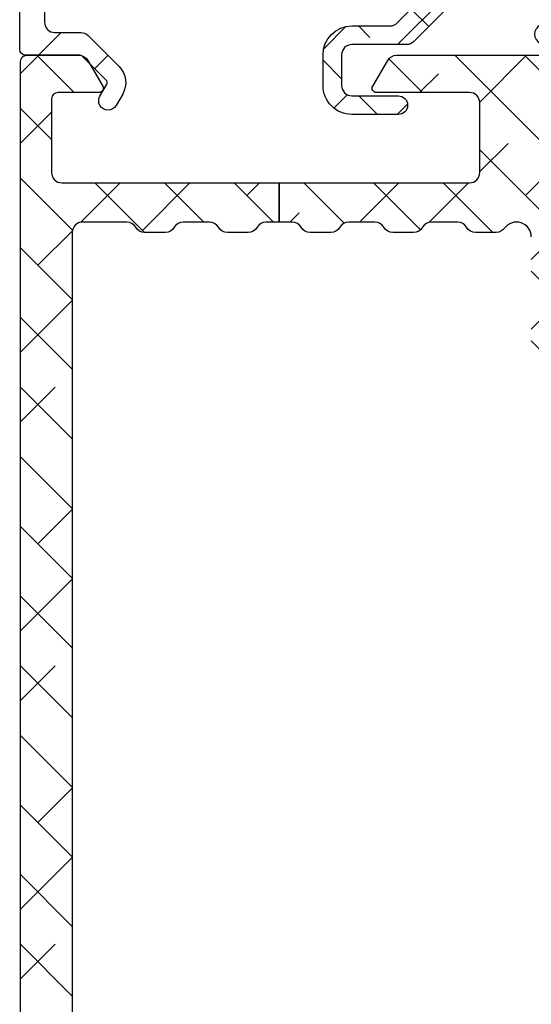
# Model space of a CAD drawing. Units: inches. Extents: x 0 to 402, y -384 to -126.
# Drawn here: x 161 to 162, y -173 to -171 of the extents above; entities that cross this region are included whole.
import ezdxf

# ---------------------------------------------------------------- set-up
doc = ezdxf.new("R2010")
doc.units = ezdxf.units.IN
doc.header["$MEASUREMENT"] = 0
doc.layers.get('0').update_dxf_attribs({"linetype": 'CONTINUOUS'})
for name, color, linetype in [('ZP-SECT-ALHA', 142, 'CONTINUOUS'), ('ZP-SECT-ALUM', 63, 'CONTINUOUS'), ('ZP-SECT-ALUM-WDWDR', 94, 'CONTINUOUS'), ('ZP-SECT-GLAS', 153, 'CONTINUOUS'), ('ZP-SECT-GLAS-PVB', 151, 'CONTINUOUS'), ('ZP-SECT-SEAL', 8, 'CONTINUOUS'), ('ZP-SECT-WSTP', 40, 'CONTINUOUS')]:
    doc.layers.add(name, color=color, linetype=linetype)

# ---------------------------------------------------------------- blocks, each defined once
blk = doc.blocks.new('101CS - VIN25 WS VUE Pivot Door Sill')
at = {"layer": 'ZP-SECT-ALHA'}
h = blk.add_hatch(dxfattribs=at)
h.set_pattern_fill('ANSI38', color=256, scale=0.75, angle=-90.00000000000004)
h.set_pattern_definition([(314.9999999999999, (-293.3890112788843, 213.462893901052), (0.0662912607362389, 0.0662912607362388), []), (44.99999999999996, (-293.3890112788843, 213.462893901052), (0.066291260736239, 0.1988737822087164), [0.234375, -0.140625])])
edge = h.paths.add_edge_path()
edge.add_line((2.329047233436313, 5.193901812940052), (2.304087605105451, 5.193901812940052))
edge.add_arc((2.304086642955558, 5.174222407249575), 0.01967940571399799, 89.99719874019924, 150.02284712119)
edge.add_arc((2.269990722036142, 5.193901666162994), 0.01968815916393154, 270.0040265321187, 329.9923608267126, ccw=False)
edge.add_line((2.269992105645997, 5.174213507047679), (2.230622020452528, 5.174213507047679))
edge.add_arc((2.230623404062495, 5.193901666162792), 0.01968815916373003, 210.007639172948, 269.9959734675556, ccw=False)
edge.add_arc((2.196527483143197, 5.174222407249578), 0.01967940571399433, 29.97715287880423, 90.00280125980855)
edge.add_line((2.196526520993302, 5.193901812940052), (2.14660726433135, 5.193901812940052))
edge.add_arc((2.146606438976495, 5.174222170409704), 0.01967964254765642, 89.9975970422393, 150.0224488198115)
edge.add_arc((2.112510381262385, 5.193901666162793), 0.01968815916373116, 270.0040265324431, 329.99236082705045, ccw=False)
edge.add_line((2.112511764872351, 5.174213507047679), (2.073141753011213, 5.174213507047679))
edge.add_arc((2.073143136621181, 5.193901666162795), 0.01968815916373358, 210.0076391729543, 269.9959734675504, ccw=False)
edge.add_arc((2.039047078906956, 5.174222170409507), 0.01967964254785269, 29.9775511805181, 90.00240295809297)
edge.add_line((2.039046253551987, 5.193901812940052), (1.955031497430809, 5.193901812940052))
edge.add_arc((1.955035608095819, 5.174212623421423), 0.01968918994773747, 90.01196208469779, 179.9974286369667)
edge.add_line((1.93534641816791, 5.174213507047679), (1.935346418168137, 2.76211678512635))
edge.add_arc((1.955027596208537, 2.762114350317486), 0.01968117819100847, 179.9929117926352, 270.0113572258432)
edge.add_line((1.955031497431036, 2.742433172513129), (2.03904647354966, 2.742433172513129))
edge.add_arc((2.039060169410043, 2.762095084395106), 0.01966191665202537, 269.960089594818, 330.0365112011407)
edge.add_arc((2.073143420170216, 2.742428388903673), 0.01968839628138899, 90.00442483386439, 149.9919625249656, ccw=False)
edge.add_line((2.073141899676329, 2.76211678512635), (2.112511984869797, 2.76211678512635))
edge.add_arc((2.112510601259829, 2.742428626011234), 0.01968815916373358, 30.007639172954384, 89.99597346755297, ccw=False)
edge.add_arc((2.14659371527566, 2.762095084534949), 0.01966191684298903, 209.9634889484298, 270.0401236927425)
edge.add_line((2.146607484329024, 2.742433172513129), (2.196526740990748, 2.742433172513129))
edge.add_arc((2.196540510044111, 2.762095084534951), 0.01966191684299136, 269.9598763072627, 330.0365110515659)
edge.add_arc((2.230623624059942, 2.742428626011233), 0.01968815916373387, 90.00402653244959, 149.9923608270445, ccw=False)
edge.add_line((2.230622240449974, 2.76211678512635), (2.26999232564367, 2.76211678512635))
edge.add_arc((2.269990942033704, 2.742428626011237), 0.01968815916373003, 30.007639172948586, 89.9959734675582, ccw=False)
edge.add_arc((2.304074056049418, 2.762095084534752), 0.01966191684279107, 209.9634889480976, 270.0401236924117)
edge.add_line((2.304087825102669, 2.742433172513129), (2.354007081764621, 2.742433172513129))
edge.add_arc((2.354020782586735, 2.762095202723152), 0.01966203498349948, 269.9600753763708, 330.0363119831208)
edge.add_arc((2.388103964840816, 2.742428626003936), 0.0196881591736431, 90.00413325771962, 149.9923608191741, ccw=False)
edge.add_line((2.388102544557568, 2.76211678512635), (2.427472629751036, 2.76211678512635))
edge.add_arc((2.427471246141068, 2.742428626011233), 0.01968815916373447, 30.007639172955294, 89.99597346755041, ccw=False)
edge.add_arc((2.4615543601569, 2.762095084534951), 0.01966191684299069, 209.9634889484329, 270.0401236927386)
edge.add_line((2.461568129210263, 2.742433172513129), (2.511487385872214, 2.742433172513129))
edge.add_arc((2.511501086694444, 2.762095202723345), 0.01966203498369274, 269.9600753760333, 330.036311982796)
edge.add_arc((2.545584268941409, 2.742428626011232), 0.0196881591637347, 90.00402653244828, 149.9923608270429, ccw=False)
edge.add_line((2.545582885331441, 2.76211678512635), (2.584952970524909, 2.76211678512635))
edge.add_arc((2.58495155024166, 2.742428626003935), 0.0196881591736436, 30.00763918082629, 89.99586674227783, ccw=False)
edge.add_arc((2.61903473249574, 2.762095202723148), 0.01966203498349555, 209.9636880168735, 270.0399246236383)
edge.add_line((2.619048433317857, 2.742433172513129), (2.66896770831272, 2.742433172513129))
edge.add_arc((2.668981459067938, 2.762095084499967), 0.01966191679520097, 269.9599296288586, 330.0365110889566)
edge.add_arc((2.703064607269636, 2.74242856673465), 0.01968821844275244, 90.00412610769382, 149.9922612511408, ccw=False)
edge.add_line((2.703063189439035, 2.76211678512635), (2.734273770558274, 2.76211678512635))
edge.add_arc((2.734274783013525, 2.781800077239703), 0.01968329213939171, 269.997052860239, 420.0004612446172)
edge.add_arc((2.753970601857133, 2.815900939744074), 0.01969683167889321, 180.0112551244516, 239.9802001930493, ccw=False)
edge.add_line((2.734273770558274, 2.815897070518587), (2.734273770558274, 3.116445278560261))
edge.add_arc((2.753962929194441, 3.11644442623209), 0.01968915865461613, 90.012031092781, 179.9975197108285, ccw=False)
edge.add_line((2.753958794821983, 3.136133584452634), (2.789391869662722, 3.136133584452692))
edge.add_arc((2.789387737974093, 3.11644441058182), 0.01968917430438055, 0.002525829876788066, 89.98797672676722, ccw=False)
edge.add_line((2.809076912259342, 3.116445278560318), (2.809076912259342, 2.882095772452259))
edge.add_arc((2.828756996192287, 2.882097915377705), 0.01968008404961464, 180.0062388241737, 226.7144426488892)
edge.add_arc((2.734261744765793, 2.781797707258278), 0.118122253903818, 0.001305031167476045, 46.70567175722948, ccw=False)
edge.add_line((2.85238399863897, 2.781800397739571), (2.85238399863897, 2.76211678512635))
edge.add_arc((2.872065168846923, 2.762114342491702), 0.01968117035953044, 179.9928890074107, 270.0112732900388)
edge.add_line((2.872069041235818, 2.742433172513129), (3.185346540560885, 2.742433172513129))
edge.add_line((3.185346540560885, 2.742433172513129), (3.185346540560885, 2.625913131895798))
edge.add_line((3.185346540560885, 2.625913131895798), (3.155818875833574, 2.625913131895798))
edge.add_arc((3.155823010206126, 2.60622397367539), 0.01968915865448114, 90.01203109305249, 179.9975197110624)
edge.add_line((3.136133851570093, 2.606224826003481), (3.136133851569866, 2.535361004628326))
edge.add_arc((3.106606287674821, 2.535358456434377), 0.02952756400499781, -180.00494455820422, 0.004944558204215355, ccw=False)
edge.add_line((3.077078723779777, 2.535361004628326), (3.077078723779777, 2.606224826003481))
edge.add_arc((3.057389549494549, 2.606223958024948), 0.01968917430435966, 0.002525829976358938, 89.98797672682659)
edge.add_line((3.057393681183157, 2.625913131895798), (2.600700975269319, 2.625913131895798))
edge.add_line((2.600700975269319, 2.625913131895798), (2.584952970524909, 2.641659083330578))
edge.add_line((2.584952970524909, 2.641659083330578), (2.569205002446779, 2.625913131895798))
edge.add_line((2.569205002446779, 2.625913131895798), (1.955031497430809, 2.625913131895798))
edge.add_arc((1.955035608095798, 2.60622394237719), 0.0196891899477157, 90.01196208463575, 179.9974286368685)
edge.add_line((1.93534641816791, 2.606224826003481), (1.93534641816791, 1.346384446452757))
edge.add_arc((1.955035608095939, 1.346385330079133), 0.01968918994785673, 180.0025713633809, 269.9880379156144)
edge.add_line((1.955031497431036, 1.326696140560384), (3.057393681183157, 1.326696140560384))
edge.add_arc((3.057389549494522, 1.346385314431263), 0.01968917430438699, 270.0120232732536, 359.9974741701038)
edge.add_line((3.077078723779777, 1.346384446452757), (3.077078723779777, 1.417248267827913))
edge.add_arc((3.106606287674935, 1.417250816021834), 0.02952756400511105, -0.0049445582596945314, 180.0049445581486, ccw=False)
edge.add_line((3.136133851570093, 1.417248267827856), (3.136133851570093, 1.346384446452757))
edge.add_arc((3.155823010206162, 1.346385298780828), 0.01968915865451665, 180.0024802888795, 269.9879689068441)
edge.add_line((3.155818875833574, 1.326696140560384), (3.214874205288197, 1.326696140560384))
edge.add_arc((3.214870070915618, 1.346385298780821), 0.01968915865450912, 270.0120310931313, 359.9975197111419)
edge.add_line((3.234559229551679, 1.346384446452757), (3.234559229551679, 2.606224826003481))
edge.add_arc((3.21487007091565, 2.606223973675394), 0.01968915865447669, 0.002480288923437901, 89.987968906963)
edge.add_line((3.214874205288197, 2.625913131895798), (3.185346540560885, 2.625913131895798))
edge.add_line((3.185346540560885, 2.625913131895798), (3.185346540560885, 2.742433172513129))
edge.add_line((3.185346540560885, 2.742433172513129), (3.214874205288197, 2.742433172513129))
edge.add_arc((3.214878082810594, 2.762114319026749), 0.01968114689558929, 269.9887117518631, 360.0071793122671)
edge.add_line((3.234559229551679, 2.76211678512635), (3.234559229551679, 4.889688153908592))
edge.add_arc((3.214878082810595, 4.889690620008194), 0.01968114689558796, 359.992820687729, 450.0112882481394)
edge.add_line((3.214874205288197, 4.909371766521813), (3.200346324782231, 4.909371766521813))
edge.add_arc((3.200342428932769, 4.889690620005512), 0.01968114690188998, 89.98865839809058, 180.00717930446)
edge.add_arc((3.160980104157207, 4.889685719094735), 0.01968117817878532, -90.0112505193498, 0.007088221904382408, ccw=False)
edge.add_line((3.160976239588535, 4.87000454129537), (2.928693233918011, 4.87000454129537))
edge.add_arc((2.928689363676963, 4.889685711273532), 0.01968117035869705, 179.9928890062094, 270.0112670372324, ccw=False)
edge.add_arc((2.889327027172762, 4.889690600454001), 0.01968116644914548, 359.9928776209966, 450.0112780060055)
edge.add_line((2.889323153164696, 4.90937176652187), (2.828761744025086, 4.909371766521813))
edge.add_arc((2.828765875713716, 4.929060940392688), 0.01968917430438321, 180.0025258298846, 269.9879767267607, ccw=False)
edge.add_line((2.809076701428466, 4.929060072414186), (2.809076701428693, 5.165868856779125))
edge.add_arc((2.781046962980123, 5.165871682077393), 0.0280297385909604, 359.9942247885622, 504.0241911568536)
edge.add_arc((2.742427159015224, 5.193906019607503), 0.01969251344235008, 270.0171534287441, 324.0234540673975, ccw=False)
edge.add_line((2.742433054634831, 5.174213507047679), (2.703062969441589, 5.174213507047679))
edge.add_arc((2.703064405608949, 5.193901725442994), 0.01968821844769564, 210.0077387526983, 269.99582052948557, ccw=False)
edge.add_arc((2.668968416266697, 5.17422234804001), 0.01967946492192024, 29.97725245437437, 90.00270168423536)
edge.add_line((2.668967488315274, 5.193901812940052), (2.619048213320411, 5.193901812940052))
edge.add_arc((2.619047287831975, 5.174222407254409), 0.01967940570740536, 89.99730547851976, 150.022847126367)
edge.add_arc((2.584951298475826, 5.193901784715875), 0.01968827772174166, 270.0042256835092, 329.9921616759844, ccw=False)
edge.add_line((2.584952750527463, 5.174213507047679), (2.545582665333995, 5.174213507047679))
edge.add_arc((2.54558404894385, 5.193901666162994), 0.01968815916393164, 210.0076391732874, 269.9959734678813, ccw=False)
edge.add_arc((2.51148812802455, 5.174222407249777), 0.01967940571379568, 29.97715287846916, 90.00280125947886)
edge.add_line((2.511487165874768, 5.193901812940052), (2.461567909212817, 5.193901812940052))
edge.add_arc((2.461567015460036, 5.174222288830148), 0.01967952413019987, 89.99739789122998, 150.0226479701578)
edge.add_arc((2.427471026143624, 5.193901666162792), 0.01968815916373034, 270.0040265324431, 329.992360827052, ccw=False)
edge.add_line((2.42747240975359, 5.174213507047679), (2.388102361226401, 5.174213507047679))
edge.add_arc((2.388103744836255, 5.193901666162994), 0.01968815916393164, 210.0076391732874, 269.9959734678813, ccw=False)
edge.add_arc((2.35400775551984, 5.17422228883034), 0.01967952413000662, 29.97735202951893, 90.0026021084339)
edge.add_line((2.354006861767174, 5.193901812940052), (2.329047233436313, 5.193901812940052))
edge.add_line((2.329047233436313, 5.193901812940052), (2.329047233436313, 5.268703295493592))
edge.add_line((2.329047233436313, 5.268703295493592), (2.691266320717431, 5.268703295493592))
edge.add_arc((2.691270198239776, 5.288384442007263), 0.0196811468956399, 269.9887117520157, 360.0071793122865)
edge.add_line((2.710951344980912, 5.28838690810687), (2.710951344980912, 5.420929803626789))
edge.add_arc((2.6912701982398, 5.42093226972642), 0.01968114689561683, 359.9928206876463, 450.0112882480528)
edge.add_line((2.691266320717431, 5.440613416240066), (2.514089369147313, 5.440613416240066))
edge.add_arc((2.514090703941039, 5.448488738597054), 0.00787532247010517, 150.0000004759997, 269.9902888995734, ccw=False)
edge.add_line((2.507270474586221, 5.452426399775446), (2.535683623021895, 5.501640124587707))
edge.add_arc((2.55273275636132, 5.491793771779272), 0.01968815916366164, 90.004026532323, 149.9923608271604, ccw=False)
edge.add_line((2.552731372751395, 5.511481930894316), (2.861964429631598, 5.511481930894316))
edge.add_arc((2.861968021594262, 5.499674942773419), 0.01180698866727671, 39.30918118988541, 90.01743071919748, ccw=False)
edge.add_arc((2.880243574776816, 5.514633023588607), 0.01180953186062769, 219.2897464978964, 349.1094796076198)
edge.add_arc((2.903439351462373, 5.510162111435229), 0.0118131939476872, 110.00224107597549, 169.0709506656932, ccw=False)
edge.add_line((2.899398566981062, 5.521262724572407), (2.954943481779764, 5.541481371004918))
edge.add_arc((2.958984447979162, 5.530384470283648), 0.01180976771331213, -5.006055684987814, 110.00923030006209, ccw=False)
edge.add_line((2.970749167107896, 5.529353937768687), (2.962226321189518, 5.431935543154223))
edge.add_line((2.962226321189518, 5.431935543154223), (2.944865580388068, 5.414575103703497))
edge.add_arc((2.939298304670972, 5.420144994115142), 0.00787516590986586, 195.0173366727695, 314.9865485566205, ccw=False)
edge.add_line((2.931692095616199, 5.41810444959884), (2.929908652130052, 5.424759519385586))
edge.add_arc((2.922290947081023, 5.42271389565424), 0.00788758560424239, 15.03133452400769, 74.93623708254808)
edge.add_line((2.924340881970238, 5.430330441696523), (2.844809623638866, 5.451637928883938))
edge.add_line((2.844809623638866, 5.451637928883938), (2.836935602933635, 5.451637928883938))
edge.add_arc((2.836933494220142, 5.439828378141632), 0.01180955093057233, 89.98976926517686, 228.1970473857826)
edge.add_arc((2.821194791122918, 5.422224852798679), 0.01180381144366874, -0.021345081907327312, 48.20536069952709, ccw=False)
edge.add_line((2.832998601747476, 5.422220455383749), (2.832998601747476, 5.295159309871506))
edge.add_arc((2.825126378793839, 5.295161116495019), 0.007872223160941327, 345.5207229637348, 359.986850994788, ccw=False)
edge.add_line((2.832748565469273, 5.293192825921833), (2.825374617320449, 5.264629529220824))
edge.add_arc((2.833002411011246, 5.26266454799208), 0.007876825999010195, 165.5542279860719, 269.9722915365124)
edge.add_line((2.832998601747476, 5.254787722914157), (2.853518030538452, 5.254787722914157))
edge.add_arc((2.85351772321175, 5.266587348411345), 0.01179962550119039, 270.0014922950668, 301.4351577604347)
edge.add_line((2.859671620701647, 5.25651954290805), (2.909020772282929, 5.286641008275635))
edge.add_arc((2.918219875150038, 5.290138092829483), 0.00984139695045538, 121.39725333673869, 200.8145487187558, ccw=False)
edge.add_line((2.91309281524218, 5.298538470835124), (2.91645325579725, 5.300594127088059))
edge.add_arc((2.921578008279812, 5.292187223802109), 0.00984576613914966, 0.007218234374477106, 121.36600917299239, ccw=False)
edge.add_line((2.931423774340828, 5.292188464190983), (2.969590793406268, 5.278301051286231))
edge.add_line((2.969590793406268, 5.278301051286231), (2.980122672157676, 5.255712298900048))
edge.add_arc((2.944464482992818, 5.239078932392464), 0.03934685928879744, -0.006273127978488446, 25.007495889172787, ccw=False)
edge.add_line((2.983811342045783, 5.239074624433213), (2.983811342045783, 5.100167642431754))
edge.add_arc((3.062548807420377, 5.100166036859734), 0.07873746539096334, 179.9988316552989, 265.1534343949584)
edge.add_line((3.055896460979056, 5.02171009544662), (3.224856736635728, 5.007376821025841))
edge.add_arc((3.214869260422468, 4.889684873106042), 0.1181149621608846, 0.0015914676358761426, 85.14943457869578, ccw=False)
edge.add_line((3.332984222537788, 4.889688153908592), (3.332984222538016, 2.499457419389555))
edge.add_arc((3.373075685873117, 2.499453366437937), 0.0400914635399626, 179.9942078187682, 238.1502192046619)
edge.add_line((3.35191966046068, 2.465398292843472), (3.457136928315321, 2.400006834917801))
edge.add_arc((3.436352356940483, 2.36656743980065), 0.03937247202090106, -24.99737856976401, 58.13659253973441, ccw=False)
edge.add_line((3.472036696191935, 2.349929546748226), (3.470590432899372, 2.346827289252415))
edge.add_line((3.470590432899372, 2.346827289252415), (3.432190793161908, 2.332850704044458))
edge.add_arc((3.422301646682794, 2.332848453745), 0.009889146735145442, -121.3992243426917, 0.013037794479885179, ccw=False)
edge.add_line((3.417149420254418, 2.324407494914394), (3.413788995741015, 2.326458457888177))
edge.add_arc((3.418947088122113, 2.334902353410858), 0.009894710132686637, 158.4950523879773, 238.5806423951841, ccw=False)
edge.add_line((3.409741189168243, 2.338529571774982), (3.360392055920328, 2.368651037142624))
edge.add_arc((3.354238122445061, 2.358583103774823), 0.01179975336676562, 58.56501695535702, 89.99831073340376)
edge.add_line((3.354238470340305, 2.37038285713646), (3.332984222537788, 2.37038285713646))
edge.add_arc((3.332985613218136, 2.3624882788505), 0.007894578408448016, 90.01009301711485, 194.4905781498902)
edge.add_line((3.325342170819567, 2.360512891155165), (3.332632519933895, 2.332278123992237))
edge.add_arc((3.321956645609193, 2.329515299552226), 0.01102757867725928, -0.03226641909981254, 14.509334070184991, ccw=False)
edge.add_line((3.332984222537788, 2.329509089313715), (3.332984222537788, 2.202950124666925))
edge.add_arc((3.321919676636124, 2.20294515031588), 0.01106454701983769, -48.216701227799604, 0.025758788839425506, ccw=False)
edge.add_arc((3.337656069802066, 2.185342460036234), 0.01254665369074403, 131.8071422462945, 269.9999182564572)
edge.add_line((3.337656051901831, 2.172795806345503), (3.342787749286799, 2.172795806345503))
edge.add_line((3.342787749286799, 2.172795806345503), (3.425061298855553, 2.19484013835415))
edge.add_arc((3.423026676645513, 2.202443092700613), 0.007870489332436496, 284.9818350582119, 345.0023153817363)
edge.add_line((3.430629067869631, 2.200406367385935), (3.432412513933969, 2.207066130451776))
edge.add_arc((3.440018722708182, 2.205025586530852), 0.007875165484619452, 45.01344841197448, 164.982666982063, ccw=False)
edge.add_line((3.445585998419346, 2.210595476347178), (3.462946767866242, 2.193235036896394))
edge.add_line((3.462946767866242, 2.193235036896394), (3.471459496193119, 2.095933974259876))
edge.add_arc((3.459689858237922, 2.094905582179824), 0.01181448127793743, -109.97512081971968, 4.993633414261126, ccw=False)
edge.add_line((3.455653888780943, 2.083801847744551), (3.400418833527509, 2.10390785547821))
edge.add_arc((3.404457633347092, 2.115005556256878), 0.01180977842956896, 190.894670250187, 250.0019737267859, ccw=False)
edge.add_arc((3.381262770546492, 2.110536155167254), 0.01181176323600811, 10.91854461567571, 138.345961647677)
edge.add_arc((3.36360554229352, 2.126251853748767), 0.01182636142255426, 270.03027856025454, 318.31312155782496, ccw=False)
edge.add_line((3.363611792058918, 2.11442549397759), (3.329782012863461, 2.11442549397759))
edge.add_arc((3.329779327355733, 2.094008345285379), 0.02041714886882662, 89.99246377346282, 180.009285183162)
edge.add_line((3.309362178755009, 2.094005036543135), (3.309362178755009, 1.935789904257715))
edge.add_line((3.309362178755009, 1.935789904257715), (3.340994073340652, 1.967422605500756))
edge.add_arc((3.34921572050907, 1.959200569026283), 0.011627440214833, -0.002900095907989453, 134.998643515995, ccw=False)
edge.add_line((3.360843160709009, 1.959199980489186), (3.360843160709009, 1.830223977097544))
edge.add_arc((3.349760782219332, 1.830230216934498), 0.01108238024631939, 270.03169087753, 359.9677401123916, ccw=False)
edge.add_line((3.349766911996084, 1.819147838383399), (3.320438427467933, 1.819147838383399))
edge.add_arc((3.320436542191853, 1.808073474964731), 0.01107436357914077, 89.99024608842225, 180.0091849017962)
edge.add_line((3.309362178755009, 1.808071699669197), (3.309362178755236, 1.515267402169227))
edge.add_arc((3.321908421169141, 1.51526381673206), 0.012546242926224, 179.9836261404039, 269.9981245288962)
edge.add_line((3.321908010491142, 1.502717573812558), (3.348297328973103, 1.502717573812558))
edge.add_arc((3.348296856021075, 1.490171269079017), 0.01254630474245534, 0.005341521283185102, 89.99784014850059, ccw=False)
edge.add_line((3.360843160709009, 1.490172438735042), (3.360843160709009, 1.36237914168066))
edge.add_arc((3.349768014535823, 1.362375485763162), 0.01107514677659705, -135.01378551656512, 0.018913396899279178, ccw=False)
edge.add_line((3.341934819139851, 1.354546058835749), (3.309362178755009, 1.387117415902023))
edge.add_line((3.309362178755009, 1.387117415902023), (3.309362178755236, 0.9448087121562576))
edge.add_arc((3.297551907215373, 0.9448060004493113), 0.01181027185117497, -90.00355127957232, 0.013155443551511325, ccw=False)
edge.add_line((3.297551175196758, 0.9329957286208224), (3.262118091189449, 0.9329957286208224))
edge.add_arc((3.262117359170946, 0.9448060004491962), 0.01181027185105961, 179.9868445558899, 270.00355127902947, ccw=False)
edge.add_line((3.250307087631199, 0.9448087121562576), (3.250307087631199, 1.188901465709475))
edge.add_arc((3.230617897696663, 1.188900582080373), 0.01968918995436387, 0.002571371312253305, 89.98798454702674)
edge.add_line((3.230622026701212, 1.208589771601792), (2.600700975269319, 1.208589771601792))
edge.add_line((2.600700975269319, 1.208589771601792), (2.584952970524909, 1.224335723036572))
edge.add_line((2.584952970524909, 1.224335723036572), (2.569204929114221, 1.208589771601792))
edge.add_line((2.569204929114221, 1.208589771601792), (1.9195984134235, 1.208589771601792))
edge.add_arc((1.919602524088508, 1.188900582083165), 0.01968918994773458, 90.01196208469001, 179.9974286369744)
edge.add_line((1.899913334160601, 1.188901465709419), (1.899913334160601, 0.9526840345131954))
edge.add_arc((1.880224269452218, 0.9526847929254664), 0.01968906472298998, 270.01181116811154, 359.9977929971342, ccw=False)
edge.add_line((1.880228328230259, 0.9329957286208224), (1.856606247781201, 0.9329957286208224))
edge.add_arc((1.856610431805004, 0.952684918150463), 0.01968918997420068, 180.0025713950719, 269.98782444034526, ccw=False)
edge.add_line((1.836921241850632, 0.9526840345131954), (1.836921241850632, 5.499668947358883))
edge.add_arc((1.848731575965585, 5.499671596501226), 0.01181033441206391, 89.9967523124896, 180.0128518525852, ccw=False)
edge.add_line((1.848732245408882, 5.511481930894316), (1.947885979976717, 5.511481930894316))
edge.add_arc((1.947884596366793, 5.491793771779275), 0.01968815916365897, 30.007639172835184, 89.99597346768093, ccw=False)
edge.add_line((1.964933729706217, 5.501640124587707), (1.99334662147794, 5.452426399775446))
edge.add_arc((1.986526392150408, 5.448488738596965), 0.007875322446518339, -89.99135613580142, 29.999999623820713, ccw=False)
edge.add_line((1.986527580252186, 5.440613416240066), (1.90778740986525, 5.440613416240066))
edge.add_arc((1.907786667012051, 5.428803082049182), 0.0118103342142466, 89.9963961770807, 179.9900842074831)
edge.add_line((1.895976332974669, 5.428805125983727), (1.895976332974669, 5.28838690810687))
edge.add_arc((1.915657511015126, 5.288384473298005), 0.01968117819106509, 179.9929117926339, 270.011357225679)
edge.add_line((1.915661412237568, 5.268703295493592), (2.329047233436313, 5.268703295493592))
edge.add_line((2.329047233436313, 5.268703295493592), (2.329047233436313, 5.193901812940052))
at = {"layer": 'ZP-SECT-ALUM-WDWDR'}
for points in [[(2.809076701428693, 5.165868856779125, 0.7267423197140725), (2.758363473938743, 5.18233757319774, -0.2401078355570947), (2.742433054634831, 5.174213507047679), (2.703062969441589, 5.174213507047679, -0.2678934564970416), (2.686015238045001, 5.18405531335429, 0.2680682117302108), (2.668967488315274, 5.193901812940052), (2.619048213320411, 5.193901812940052, 0.2680686439575342), (2.602000500256963, 5.18405531335429, -0.2678927747418746), (2.584952750527463, 5.174213507047679), (2.545582665333995, 5.174213507047679, -0.2678946373881613), (2.528534915604268, 5.18405531335429, 0.2680691431352554), (2.511487165874768, 5.193901812940052), (2.461567909212817, 5.193901812940052, 0.2680672803266031), (2.44452015948309, 5.18405531335429, -0.2678946373882222), (2.42747240975359, 5.174213507047679), (2.388102361226401, 5.174213507047679, -0.2678946373881613), (2.371054611496674, 5.18405531335429, 0.2680672803265488), (2.354006861767174, 5.193901812940052), (2.329047233436313, 5.193901812940052), (2.329047233436313, 5.268703295493592), (2.691266320717431, 5.268703295493592, 0.4143079707880495), (2.710951344980912, 5.28838690810687), (2.710951344980912, 5.420929803626789, 0.4143079707887408), (2.691266320717431, 5.440613416240066), (2.514089369147313, 5.440613416240066, -0.577293770910427), (2.507270474586221, 5.452426399775446), (2.535683623021895, 5.501640124587707, -0.2678946373892948), (2.552731372751395, 5.511481930894316), (2.861964429631598, 5.511481930894316, -0.2249391020562616)], [(1.836921241850632, 0.9526840345131954), (1.836921241850632, 5.499668947358883, -0.4142958648285121), (1.848732245408882, 5.511481930894316), (1.947885979976717, 5.511481930894316, -0.2678946373893376), (1.964933729706217, 5.501640124587707), (1.99334662147794, 5.452426399775446, -0.5772999801327608), (1.986527580252186, 5.440613416240066), (1.90778740986525, 5.440613416240066, 0.4141812962617115), (1.895976332974669, 5.428805125983727), (1.895976332974669, 5.28838690810687, 0.4143078576672127), (1.915661412237568, 5.268703295493592), (2.329047233436313, 5.268703295493592), (2.329047233436313, 5.193901812940052), (2.304087605105451, 5.193901812940052, 0.2680691431351748), (2.287039855375724, 5.18405531335429, -0.2678946373881613), (2.269992105645997, 5.174213507047679), (2.230622020452528, 5.174213507047679, -0.2678946373882222), (2.213574270723029, 5.18405531335429, 0.2680691431352289), (2.196526520993302, 5.193901812940052), (2.14660726433135, 5.193901812940052, 0.2680654175230864), (2.129559514601851, 5.18405531335429, -0.2678946373882222), (2.112511764872351, 5.174213507047679), (2.073141753011213, 5.174213507047679, -0.2678946373881613), (2.056094003281714, 5.18405531335429, 0.2680654175231059), (2.039046253551987, 5.193901812940052), (1.955031497430809, 5.193901812940052, 0.4141392700514142), (1.93534641816791, 5.174213507047679), (1.935346418168137, 2.76211678512635, 0.4143078576680452)]]:
    blk.add_lwpolyline(points, format="xyb", dxfattribs=at)
blk = doc.blocks.new('101CS - VIN25 WS IS Square Bead (Laminate 1 Inch)')
at = {"layer": 'ZP-SECT-ALHA'}
h = blk.add_hatch(dxfattribs=at)
h.set_pattern_fill('ANSI38', color=256, scale=0.75, angle=-90.00000000000004)
h.set_pattern_definition([(314.9999999999999, (208.1066881044709, 15.83565546862542), (0.0662912607362389, 0.0662912607362388), []), (44.99999999999996, (208.1066881044709, 15.83565546862542), (0.066291260736239, 0.1988737822087164), [0.234375, -0.140625])])
edge = h.paths.add_edge_path()
edge.add_line((-2.15363311100009, 0.1366894078000769), (-2.153633110966438, -0.5070073162523842))
edge.add_arc((-2.141823027404115, -0.507007869654742), 0.01181008357528873, 179.9973152078658, 270.0041072402508)
edge.add_line((-2.141822180799863, -0.5188179531996866), (-1.193000715124981, -0.5188179530887282))
edge.add_arc((-1.193000118747702, -0.5070076191523514), 0.01181033395143427, 269.9971067794318, 360.0014697267933)
edge.add_line((-1.181189784800153, -0.5070073161987239), (-1.181189784753314, -0.3810226917339605))
edge.add_arc((-1.189063507715365, -0.3810228521588265), 0.00787372296368566, 0.00116738521204341, 90.0020337649895)
edge.add_line((-1.189063787200211, -0.3731491292001011), (-1.212685794273966, -0.3731491293565341))
edge.add_arc((-1.212686073844076, -0.3810228521094859), 0.007873722757915093, 89.99796561450195, 179.9988319943012)
edge.add_line((-1.220559796600355, -0.3810226915993553), (-1.220559796590805, -0.4026763081737954))
edge.add_arc((-1.228433769813342, -0.4026764839754152), 0.0078739732244998, -90.00021238273689, 0.001279238646191061, ccw=False)
edge.add_line((-1.228433799000413, -0.4105504571998609), (-1.259929955236657, -0.4105504572116843))
edge.add_arc((-1.259929984408039, -0.4026764840174795), 0.007873973194258834, 179.998720647187, 270.00021226857666, ccw=False)
edge.add_line((-1.267803957600335, -0.4026763082001708), (-1.267803957608975, -0.2058261022257284))
edge.add_arc((-1.259929984386893, -0.2058259264236535), 0.007873973224044397, 89.99978762057208, 180.0012792419577, ccw=False)
edge.add_line((-1.259929955200277, -0.197951953199663), (-1.228433798963123, -0.1979519531878395))
edge.add_arc((-1.228433769792196, -0.2058259263815893), 0.007873973193803807, -0.0012793561239163864, 90.00021226526451, ccw=False)
edge.add_line((-1.220559796600355, -0.205826102199353), (-1.220559796572615, -0.2274797187228614))
edge.add_arc((-1.212685072179788, -0.227479143419117), 0.007874724413841976, 180.0041858577886, 269.9947466443563)
edge.add_line((-1.212685794200297, -0.2353538677998586), (-1.189063787199302, -0.2353538677598408))
edge.add_arc((-1.189064509147729, -0.2274791434243386), 0.007874724368596063, 270.0052528312109, 359.9958136176992)
edge.add_line((-1.181189784800153, -0.2274797188001685), (-1.181189784815614, -0.1585823813766183))
edge.add_arc((-1.193001120190724, -0.1585824931675553), 0.01181133537563873, 0.0005422882911320932, 89.99803445623432)
edge.add_line((-1.19300071500038, -0.1467711577988666), (-1.248118878322657, -0.1467711577834052))
edge.add_arc((-1.248118649012149, -0.1270858491964507), 0.01968530858829004, 179.9998137316666, 269.9993325720927, ccw=False)
edge.add_line((-1.267803957600335, -0.127085785199597), (-1.267803957574415, -0.1128968289731347))
edge.add_arc((-1.507963441330788, -0.1128977469300585), 0.2401594837581269, 0.0002190005436606636, 44.99980991194086)
edge.add_line((-1.338144478399954, 0.0569200892005029), (-1.403568202480073, 0.1223438135029937))
edge.add_arc((-1.417489688908881, 0.1084196804905188), 0.01968982642220553, 45.00544567069485, 89.99388769157346)
edge.add_line((-1.417487588400035, 0.1281095068006834), (-1.521233549957742, 0.1281095068507057))
edge.add_arc((-1.521234425813156, 0.1477935636318874), 0.01968405680066757, 179.9978775547945, 270.0025494144441, ccw=False)
edge.add_line((-1.540918482600318, 0.1477942928013363), (-1.540918482611687, 0.2060425798217693))
edge.add_arc((-1.521233424400065, 0.2060428941863893), 0.01968505821413207, 90.00036557413279, 180.0009149968346, ccw=False)
edge.add_line((-1.521233550000033, 0.2257279524001206), (-1.433078221600226, 0.2257279523973921))
edge.add_arc((-1.433078221600226, 0.2434444943987728), 0.0177165420013807, 270, 450)
edge.add_line((-1.433078221600226, 0.2611610364001535), (-1.521233549835869, 0.2611610364428998))
edge.add_arc((-1.521233503659225, 0.2060429735003873), 0.05511806294253183, 90.0000480010851, 180.0004092546187)
edge.add_line((-1.576351566600351, 0.2060425798008509), (-1.57635156644028, 0.1477942927012918))
edge.add_arc((-1.521233503702807, 0.1477944855384417), 0.05511806273781077, 180.0002004561532, 269.9999518735682)
edge.add_line((-1.521233550000033, 0.0926764228006505), (-1.448867732548933, 0.0926764228970569))
edge.add_arc((-1.448869833383979, 0.07298659669435184), 0.0196898263147809, 45.00544472133771, 89.99388674232563, ccw=False)
edge.add_line((-1.43494834680041, 0.0869107294001879), (-1.371551092389381, 0.0235133284541007))
edge.add_arc((-1.507960535937398, -0.1128967925527695), 0.1929125641377169, -1.0824823220900726e-05, 45.00014227547467, ccw=False)
edge.add_line((-1.315047971799685, -0.11289682899951), (-1.315047971814237, -0.4518888595903264))
edge.add_arc((-1.334733280368545, -0.451888923645615), 0.01968530855441205, -89.9993324020121, 0.0001864384133227759, ccw=False)
edge.add_line((-1.334733050999602, -0.4715742321986909), (-2.086704017522151, -0.4715742321832295))
edge.add_arc((-2.086703788211643, -0.4518889235962745), 0.0196853085882906, 179.9998137316682, 269.9993325720934, ccw=False)
edge.add_line((-2.10638909679983, -0.4518888595994213), (-2.106389096785278, 0.08550802559148002))
edge.add_arc((-2.08670378823097, 0.08550808964676868), 0.01968530855441205, 90.00066759798801, 180.0001864384135, ccw=False)
edge.add_line((-2.086704017599913, 0.1051933981998445), (-2.037574478512397, 0.1051933981534603))
edge.add_arc((-2.037574678113521, 0.1248800513085209), 0.01968665315607243, 270.0005809165177, 314.9959647727206)
edge.add_line((-2.023655092600165, 0.1109585049998714), (-1.964542068803893, 0.1700715287170169))
edge.add_arc((-1.995165684972136, 0.2006945269945951), 0.04330789640156173, 315.0005780323954, 390.0058605663344)
edge.add_line((-1.957662161599728, 0.2223523114007548), (-1.970262149413429, 0.2441701927473332))
edge.add_arc((-1.98560412562443, 0.2353101850078782), 0.01771654512601472, 30.00647993709867, 210.0066534771054)
edge.add_line((-2.000946074999774, 0.2264501308000035), (-1.988346233816173, 0.2046322495498316))
edge.add_arc((-1.995165036990413, 0.2006944446428704), 0.007874159270317012, -44.99973065376969, 30.006093992765386, ccw=False)
edge.add_line((-1.989597139399847, 0.1951265994011919), (-2.033917240707069, 0.1508062045631959))
edge.add_arc((-2.039486169564659, 0.1563770657321815), 0.007877021187289477, 270.0068356453468, 314.9900614566063, ccw=False)
edge.add_line((-2.039485229800447, 0.1485000446009508), (-2.141822180773033, 0.1485000446027698))
edge.add_arc((-2.141823027479827, 0.1366899610998978), 0.0118100835332237, 89.99589226226156, 180.0026842946932)
at = {"layer": 'ZP-SECT-ALUM'}
blk.add_lwpolyline([(-0.4467432938517107, -0.2724892518186586), (-0.4467432938517107, -0.3349892518186586, 1), (-0.4407432938516252, -0.3349892518186586), (-0.4407432938516252, -0.1969892518186604, 0.4142135623730951), (-0.447743293851687, -0.1899892518186625), (-0.467786772063306, -0.1899892518186625, -0.3297505471403194), (-0.4787842767568975, -0.181851526422971), (-0.5215587129227118, -0.0419426498856019, 0.3297505471403169), (-0.5282528462145422, -0.0369892518186568), (-0.6392337414888801, -0.0369892518186568, 0.3297505471403128), (-0.6459278747805968, -0.041942649885609), (-0.6887023109465247, -0.1818515264229781, -0.3297505471403153), (-0.6996998156400025, -0.1899892518186767), (-0.7197432938516215, -0.1899892518186625, 0.4142135623733994), (-0.7267432938516833, -0.1969892518186604), (-0.7267432938516833, -0.3349892518186586, 1), (-0.7207432938517117, -0.3349892518186586), (-0.7207432938517117, -0.2724892518186586, -0.4142135623730945), (-0.7112432938517089, -0.2629892518186558), (-0.6289465745877862, -0.2629892518186558, 0.3419987131196729), (-0.627978328751084, -0.2622392518186594, -0.3419987131196799), (-0.6231370995683676, -0.2584892518186628), (-0.5737432938516634, -0.2584892518186628), (-0.5737432938516634, -0.2629307224237074), (-0.6227432938516415, -0.2629307224237074, 0.3279189694272522), (-0.6236976447341079, -0.2636320346383094, -0.3279189694272557), (-0.6289465745877862, -0.2674892518186631), (-0.7112432938517089, -0.2674892518186631, 0.4142135623730951), (-0.7162432938517043, -0.2724892518186586), (-0.7162432938517043, -0.3349892518186586, -1), (-0.7312432938516907, -0.3349892518186586), (-0.7312432938516907, -0.1969892518186604, -0.4142135623730951), (-0.7197432938517352, -0.1854892518186624), (-0.6996998156400025, -0.1854892518186624, 0.3297505471403177), (-0.6930056823483995, -0.1805358537517172), (-0.6502312461824716, -0.0406269772143553, -0.3297505471403159), (-0.6392337414888801, -0.0324892518186637), (-0.5282528462145422, -0.0324892518186637, -0.3297505471403154), (-0.5172553415209507, -0.0406269772143482), (-0.4744809053551365, -0.1805358537517172, 0.3297505471403161), (-0.467786772063306, -0.1854892518186624), (-0.447743293851687, -0.1854892518186624, -0.4142135623730919), (-0.4362432938517316, -0.1969892518186604), (-0.4362432938517316, -0.3349892518186586, -1), (-0.4512432938517179, -0.3349892518186586), (-0.4512432938517179, -0.2724892518186586, 0.414213562373095), (-0.4562432938517134, -0.2674892518186631), (-0.5387432938516952, -0.2674892518186631, -0.414213562373095), (-0.5437432938516907, -0.2624892518186606), (-0.5437432938516907, -0.2606892518186648, 0.4142135623730931), (-0.5459432938517069, -0.2584892518186628), (-0.5937432938516451, -0.2584892518186628), (-0.5937432938516451, -0.2539892518186555), (-0.5459432938517069, -0.2539892518186626, -0.4142135623730951), (-0.5392432938516833, -0.2606892518186648), (-0.5392432938516833, -0.2624892518186606, 0.4142135623730951), (-0.5387432938516952, -0.2629892518186558), (-0.4562432938517134, -0.2629892518186558, -0.4142135623730944)], format="xyb", close=True, dxfattribs=at)
at = {"layer": 'ZP-SECT-ALUM-WDWDR'}
blk.add_lwpolyline([(-2.15363311100009, 0.1366894078000769), (-2.153633110966438, -0.5070073162523842, 0.414248283336235), (-2.141822180799863, -0.5188179531996866), (-1.193000715124981, -0.5188179530887282, 0.4142358657222048), (-1.181189784800153, -0.5070073161987239), (-1.181189784753314, -0.3810226917339605, 0.4142179912710196), (-1.189063787200211, -0.3731491292001011), (-1.212685794273966, -0.3731491293565341, 0.4142179912711351), (-1.220559796600355, -0.3810226915993553), (-1.220559796590805, -0.4026763081737954, -0.4142211874891139), (-1.228433799000413, -0.4105504571998609), (-1.259929955236657, -0.4105504572116843, -0.4142211874891434), (-1.267803957600335, -0.4026763082001708), (-1.267803957608975, -0.2058261022257284, -0.4142211874891146), (-1.259929955200277, -0.197951953199663), (-1.228433798963123, -0.1979519531878395, -0.4142211874891438), (-1.220559796600355, -0.205826102199353), (-1.220559796572615, -0.2274797187228614, 0.4141653103994615), (-1.212685794200297, -0.2353538677998586), (-1.189063787199302, -0.2353538677598408, 0.414165310399052), (-1.181189784800153, -0.2274797188001685), (-1.181189784815614, -0.1585823813766183, 0.4142007425165481), (-1.19300071500038, -0.1467711577988666), (-1.248118878322657, -0.1467711577834052, -0.4142111027110581), (-1.267803957600335, -0.127085785199597), (-1.267803957574415, -0.1128968289731347, 0.1989105117695754), (-1.338144478399954, 0.0569200892005029), (-1.403568202480073, 0.1223438135029937, 0.1988599413405665), (-1.417487588400035, 0.1281095068006834), (-1.521233549957742, 0.1281095068507057, -0.4142374448924782), (-1.540918482600318, 0.1477942928013363), (-1.540918482611687, 0.2060425798217693, -0.4142163709978294), (-1.521233550000033, 0.2257279524001206), (-1.433078221600226, 0.2257279523973921, 0.9999999999999998), (-1.433078221600226, 0.2611610364001535), (-1.521233549835869, 0.2611610364428998, 0.4142154090846727), (-1.576351566600351, 0.2060425798008509), (-1.57635156644028, 0.1477942927012918, 0.4142122916316671), (-1.521233550000033, 0.0926764228006505), (-1.448867732548933, 0.0926764228970569, -0.1988599413410619), (-1.43494834680041, 0.0869107294001879), (-1.371551092389381, 0.0235133284541007, -0.1989130618370278), (-1.315047971799685, -0.11289682899951), (-1.315047971814237, -0.4518888595903264, -0.4142111027110537), (-1.334733050999602, -0.4715742321986909), (-2.086704017522151, -0.4715742321832295, -0.4142111027110581), (-2.10638909679983, -0.4518888595994213), (-2.106389096785278, 0.08550802559147999, -0.4142111027110538), (-2.086704017599913, 0.1051933981998445), (-2.037574478512397, 0.1051933981534603, 0.1988914288063574), (-2.023655092600165, 0.1109585049998714), (-1.964542068803893, 0.1700715287170169, 0.3394799644310995), (-1.957662161599728, 0.2223523114007548), (-1.970262149413429, 0.2441701927473332, 1.000001514423397), (-2.000946074999774, 0.2264501308000035), (-1.988346233816173, 0.2046322495498316, -0.3394826024514934), (-1.989597139399847, 0.1951265994011919), (-2.033917240707069, 0.1508062045631959, -0.198836281388756), (-2.039485229800447, 0.1485000446009508), (-2.141822180773033, 0.1485000446027698, 0.4142482833364783)], format="xyb", close=True, dxfattribs=at)
at = {"layer": 'ZP-SECT-GLAS', "flags": 128}
for points in [[(0, -1.562271545145108), (0, 0), (-0.1787500053638951, -3.85253818109e-05), (-0.1787500053638951, -1.562271545145108)], [(-0.9999999881999884, -1.562271545145108), (-0.9999999881999884, -3.6e-15), (-0.7500000093999973, -3.6e-15), (-0.7500000093999973, -1.562271545145108)], [(-0.2387500020690823, -1.562271545145108), (-0.2387500020690823, -3.85253818109e-05), (-0.4175000074330058, -3.85253818109e-05), (-0.4175000074330058, -1.562271545145108)]]:
    blk.add_lwpolyline(points, dxfattribs=at)
at = {"layer": 'ZP-SECT-GLAS-PVB', "lineweight": 0}
blk.add_lwpolyline([(-0.1787500053638951, -1.562271545145108), (-0.1787500053638951, -3.85253818109e-05), (-0.2387500020690823, -3.85253818109e-05), (-0.2387500020690823, -1.562271545145108)], dxfattribs=at)
at = {"layer": 'ZP-SECT-SEAL'}
for points in [[(-0.6502312461824716, -0.0406269772143553, -0.3297505471404567), (-0.6392337414888801, -0.0324892518186637), (-0.6330162643579627, -0.0324892518186637, 0.3006645954625839), (-0.6846880755831819, -3.6e-15), (-0.7500000093999973, -3.6e-15), (-0.7500000093999973, -0.2346583158917106), (-0.7312432938516907, -0.2346583158917106), (-0.7312432938516907, -0.1969892518186604, -0.4142135623730895), (-0.7197432938517352, -0.1854892518186624), (-0.6996998156400025, -0.1854892518186624, 0.3297505471403212), (-0.6930056823483995, -0.1805358537517172)], [(-0.5172553415209507, -0.0406269772143553, 0.3297505471404567), (-0.5282528462145422, -0.0324892518186637), (-0.5344703233453459, -0.0324892518186637, -0.3006645954625839), (-0.4827985121201266, -3.6e-15), (-0.4175000094000155, -3.6e-15), (-0.4175000094000155, -0.2346583158917106), (-0.4362432938516179, -0.2346583158917106), (-0.4362432938516179, -0.1969892518186604, 0.4142135623730895), (-0.447743293851687, -0.1854892518186624), (-0.467786772063306, -0.1854892518186624, -0.3297505471403212), (-0.4744809053550228, -0.1805358537517172)], [(-0.7500000074331012, -0.2346583158917106), (-0.7312432938516907, -0.2346583158917106), (-0.7312432938516907, -0.3349892518186586, 0.1201675316467601), (-0.7304013704158763, -0.3384417895035945), (-0.7500000113670069, -0.3384038133170897)], [(-0.4175000113670251, -0.2346583158917106), (-0.4362432938516179, -0.2346583158917106), (-0.4362432938516179, -0.3349892518186586, -0.1201675316467601), (-0.4370852172875459, -0.3384417895035945), (-0.4175000074330058, -0.3384038133170897)]]:
    blk.add_lwpolyline(points, format="xyb", close=True, dxfattribs=at)
at = {"layer": 'ZP-SECT-WSTP'}
blk.add_lwpolyline([(-0.9999999881999884, -0.4847582399509634, -0.3108275515512199), (-1.064158745038355, -0.5257258734041557), (-1.086755123994805, -0.5257258734041557), (-1.086755123994805, -0.4657258197535726), (-1.103558969854873, -0.4657258197774468, -0.4142514048519148), (-1.111558957438319, -0.4577249522041598), (-1.111558957438319, -0.2077257069302618, -0.4142514048536688), (-1.103558969884886, -0.1997248393672635), (-1.05138422587072, -0.1997248392552251, -0.3670239844397909), (-1.043491157184291, -0.2064209751989665, -0.078476595399901), (-1.062337459470256, -0.4601807104110663, -0.3254833822332228), (-1.069951278134851, -0.4657258197296983), (-1.086755123994805, -0.4657258197535726), (-1.086755123994805, -0.5257258734041557), (-1.151558895438313, -0.5257258734041557, -0.4141911167523029), (-1.171559010919452, -0.5057254643205056), (-1.171559011038311, -0.3287254824041952), (-1.220366107045833, -0.3287254823936223, 0.4142573416408427), (-1.232366088508115, -0.3407250237444828), (-1.232366088445871, -0.3927253829935466, -0.4142573416408429), (-1.244366069758768, -0.4047249244230216), (-1.255366089445828, -0.4047249243936335, -0.4142573416408428), (-1.26736607090811, -0.3927253830427729), (-1.267366070845866, -0.2297254527936161, -0.4142573416408427), (-1.255366089532913, -0.217725911364198), (-1.244366069845852, -0.2177259113936429, -0.4142573416408429), (-1.232366088383571, -0.2297254527445034), (-1.232366088445871, -0.2817258119935673, 0.4141595630476304), (-1.220366107120582, -0.293725353484092), (-1.171559011038311, -0.293725353404227), (-1.171559011038311, -0.1597251948041389, -0.4141911167523029), (-1.151558895295863, -0.1397247857343018), (-1.086558886238321, -0.1397247858041624, 0.4142427971011799), (-1.056559006216218, -0.1097253456937892), (-1.05655900623833, 0.0582741001957743, 0.4142151410068175), (-1.086558886224167, 0.0882747137174533), (-1.153558965638296, 0.0882747137957836, -1.000007333743331), (-1.153558965565309, 0.1282743582895023), (-1.05655900623833, 0.1282743581958243, -0.4142279563273633), (-0.996558952575981, 0.0682743047172494, -0.0870814574534638), (-0.9999999881999884, 0), (-0.9999999883123109, -0.4847582399701765)], format="xyb", dxfattribs=at)

msp = doc.modelspace()

# ---------------------------------------------------------------- block references
at = {"xscale": -1, "rotation": 180}
msp.add_blockref('101CS - VIN25 WS IS Square Bead (Laminate 1 Inch)', (162.7589832004667, -171.3399425832465), dxfattribs=at)
msp.add_blockref('101CS - VIN25 WS VUE Pivot Door Sill', (158.7700188387499, -176.9999245587427))

doc.saveas('drawing.dxf')
